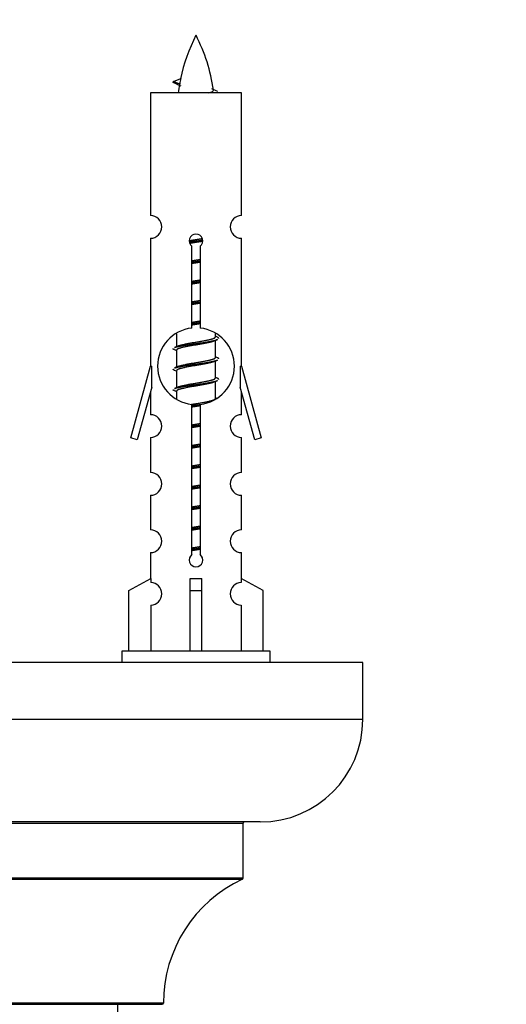
# Model space of a CAD drawing. Units: millimetres. Extents: x 0 to 1468, y 0 to 2581.
# Drawn here: x 1069 to 1112, y 1153 to 1240 of the extents above; entities that cross this region are included whole.
import ezdxf
from ezdxf import colors
from ezdxf.entities.mleader import LeaderData, LeaderLine
from ezdxf.math import Vec2, Vec3

# ---------------------------------------------------------------- set-up
doc = ezdxf.new("R2010")
doc.units = ezdxf.units.MM
doc.layers.add('DV5_Défaut', color=7, linetype='Continuous')
doc.layers.add('Défaut', color=7, linetype='Continuous')

# ---------------------------------------------------------------- blocks, each defined once
blk = doc.blocks.new('_DOT')
at = {"color": 0}
blk.add_line((0, 0), (-1, 0), dxfattribs=at)
at = {"color": 0, "const_width": 0.333}
blk.add_lwpolyline([(-0.1665, 0, 1), (0.1665, 0, 1)], format="xyb", close=True, dxfattribs=at)
blk = doc.blocks.new('SE4')
at = {"layer": 'DV5_Défaut', "color": 7, "linetype": 'Continuous'}
for p, q in [((1082.877, 1234.344), (1083.518, 1234.618)), ((1083.418, 1234.112), (1082.877, 1234.344)), ((1088.846, 1233.354), (1080.846, 1233.354)), ((1080.846, 1233.354), (1080.846, 1222.582)), ((1088.846, 1222.582), (1088.846, 1233.354)), ((1080.846, 1220.583), (1080.846, 1209.354)), ((1088.846, 1209.354), (1088.846, 1220.583)), ((1084.481, 1212.703), (1084.481, 1219.878)), ((1085.212, 1219.878), (1085.212, 1212.703)), ((1083.146, 1212.204), (1083.146, 1211.077)), ((1086.546, 1211.92), (1086.546, 1212.225)), ((1086.724, 1211.897), (1086.546, 1211.977)), ((1086.546, 1210.12), (1086.546, 1211.611)), ((1083.3, 1211.145), (1082.969, 1210.997)), ((1083.146, 1210.767), (1083.146, 1209.277)), ((1086.724, 1210.097), (1086.546, 1210.177)), ((1086.546, 1208.32), (1086.546, 1209.811)), ((1079.12, 1203.063), (1080.846, 1209.354)), ((1080.846, 1209.354), (1080.974, 1209.354)), ((1080.974, 1207.528), (1080.974, 1209.354)), ((1083.3, 1209.345), (1082.969, 1209.197)), ((1083.146, 1208.967), (1083.146, 1207.477)), ((1088.719, 1209.354), (1088.846, 1209.354)), ((1088.719, 1209.354), (1088.719, 1207.528)), ((1088.846, 1209.354), (1090.573, 1203.063)), ((1086.724, 1208.297), (1086.546, 1208.377)), ((1080.974, 1207.528), (1079.696, 1202.896)), ((1083.3, 1207.545), (1082.969, 1207.397)), ((1083.146, 1207.167), (1083.146, 1206.482)), ((1086.546, 1206.52), (1086.546, 1208.011)), ((1089.997, 1202.896), (1088.719, 1207.528)), ((1080.846, 1207.068), (1080.846, 1205.097)), ((1086.724, 1206.497), (1086.546, 1206.577)), ((1088.846, 1205.097), (1088.846, 1207.068)), ((1084.481, 1192.83), (1084.481, 1206.004)), ((1085.212, 1206.004), (1085.212, 1192.83)), ((1079.696, 1202.896), (1079.12, 1203.063)), ((1080.846, 1203.098), (1080.846, 1200.023)), ((1088.846, 1200.023), (1088.846, 1203.098)), ((1090.573, 1203.063), (1089.997, 1202.896)), ((1080.846, 1198.024), (1080.846, 1194.995)), ((1088.846, 1194.995), (1088.846, 1198.024)), ((1080.846, 1192.996), (1080.846, 1190.715)), ((1088.846, 1190.715), (1088.846, 1192.996)), ((1078.966, 1189.68), (1080.878, 1190.733)), ((1080.878, 1190.733), (1080.878, 1190.375)), ((1084.346, 1189.68), (1084.346, 1190.733)), ((1085.346, 1189.68), (1085.346, 1190.733)), ((1090.727, 1189.68), (1088.815, 1190.733)), ((1088.815, 1190.733), (1088.815, 1190.375)), ((1078.966, 1184.354), (1078.966, 1189.68)), ((1084.346, 1184.354), (1084.346, 1189.68)), ((1084.346, 1189.68), (1085.346, 1189.68)), ((1085.346, 1184.354), (1085.346, 1189.68)), ((1090.727, 1184.354), (1090.727, 1189.68)), ((1080.878, 1188.376), (1080.878, 1184.354)), ((1088.815, 1188.376), (1088.815, 1184.354)), ((1091.346, 1184.354), (1078.346, 1184.354)), ((1078.346, 1184.354), (1078.346, 1183.354)), ((1091.346, 1183.354), (1091.346, 1184.354)), ((1099.483, 1183.354), (1024.483, 1183.354)), ((1099.483, 1178.354), (1099.483, 1183.354)), ((1099.483, 1178.354), (1024.483, 1178.354)), ((1090.483, 1169.354), (1033.483, 1169.354)), ((1034.983, 1169.254), (1088.983, 1169.254)), ((1088.983, 1164.418), (1088.983, 1169.254)), ((1088.983, 1164.418), (1034.983, 1164.418)), ((1035.041, 1164.327), (1088.926, 1164.327)), ((1081.983, 1153.454), (1041.984, 1153.454)), ((1042.084, 1153.354), (1081.883, 1153.354)), ((1077.983, 1064.454), (1077.983, 1153.354))]:
    blk.add_line(p, q, dxfattribs=at)
for centre, radius, start, end in [((1098.601, 1231.347), 15.455, 152.87359, 167.97774), ((1071.092, 1231.347), 15.455, 8.36065, 27.12641), ((1067.022, 1198.242), 39.327, 65.16049, 66.07789), ((1098.601, 1231.347), 15.455, 169.84944, 172.53933), ((1098.599, 1260.393), 29.401, 245.05902, 246.17951), ((1080.846, 1221.583), 1, 269.99995, 89.99995), ((1088.846, 1221.583), 1, 90.00005, 270.00005), ((1084.846, 1220.354), 0.6, 307.50889, 232.49111), ((1084.846, 1209.354), 3.369, 96.2248, 263.7752), ((1084.846, 1209.354), 3.369, 276.2248, 83.7752), ((1104.328, 1171.993), 43.426, 113.91535, 114.3798), ((1065.257, 1170.941), 43.609, 65.78013, 66.03629), ((1104.328, 1170.193), 43.426, 113.91535, 114.3798), ((1065.257, 1169.141), 43.609, 65.78013, 66.03629), ((1104.328, 1168.393), 43.426, 113.91535, 114.3798), ((1065.257, 1167.341), 43.609, 65.78013, 66.03629), ((1080.846, 1204.098), 1, 269.99995, 89.99995), ((1088.846, 1204.098), 1, 90.00005, 270.00005), ((1080.846, 1199.024), 1, 269.99995, 89.99995), ((1088.846, 1199.024), 1, 90.00005, 270.00005), ((1080.846, 1193.996), 1, 269.99995, 89.99995), ((1088.846, 1193.996), 1, 90.00005, 270.00005), ((1084.846, 1192.354), 0.6, 127.50889, 52.49111), ((1080.846, 1189.376), 1, 271.79784, 88.20216), ((1088.846, 1189.376), 1, 91.79784, 268.20216), ((1090.483, 1178.354), 9, 270, 0), ((1089.083, 1169.254), 0.1, 90, 180), ((1093.983, 1153.445), 12, 114.92673, 179.958), ((1088.883, 1164.418), 0.1, 294.92673, 0), ((1081.883, 1153.454), 0.1, 270, 359.958)]:
    blk.add_arc(centre, radius, start, end, dxfattribs=at)
for centre, major_axis, ratio, start_param, end_param in [((1098.392, 1231.347), (0, 15.455), 0.984808, 1.357537, 1.390919), ((1084.846, 1192.917), (-4, 0), 0.550336, 1.445468, 1.696124)]:
    blk.add_ellipse(centre, major_axis=major_axis, ratio=ratio, start_param=start_param, end_param=end_param, dxfattribs=at)
for points, weights in [([(1082.97, 1234.19), (1082.783, 1234.266), (1082.877, 1234.345)], [0.962840960185, 0.918429492641, 0.940142517854]), ([(1086.846, 1211.794), (1086.846, 1211.847), (1086.723, 1211.898)], [0.933012701892, 0.933012701892, 0.962852408417]), ([(1082.97, 1210.79), (1082.846, 1210.84), (1082.846, 1210.894)], [0.962841140698, 0.933012701892, 0.933012701892]), ([(1086.846, 1209.994), (1086.846, 1210.047), (1086.723, 1210.098)], [0.933012701892, 0.933012701892, 0.962852408417]), ([(1082.97, 1208.99), (1082.846, 1209.04), (1082.846, 1209.094)], [0.962841140698, 0.933012701892, 0.933012701892]), ([(1086.846, 1208.194), (1086.846, 1208.247), (1086.723, 1208.298)], [0.933012701892, 0.933012701892, 0.962852408417]), ([(1082.97, 1207.19), (1082.846, 1207.24), (1082.846, 1207.294)], [0.962841140698, 0.933012701892, 0.933012701892])]:
    blk.add_rational_spline(points, weights, degree=2, dxfattribs=at)
blk.add_open_spline([(1083.418, 1234.112), (1083.4, 1234.097), (1083.39, 1234.081), (1083.387, 1234.065)], degree=3, dxfattribs=at)
blk.add_open_spline([(1085.961, 1233.352), (1086.107, 1233.393), (1086.221, 1233.432), (1086.361, 1233.511), (1086.39, 1233.552), (1086.382, 1233.592)], degree=3, knots=[0, 0, 0, 0, 0.5224818, 0.5224818, 1, 1, 1, 1], dxfattribs=at)
for points, weights, knots in [([(1084.249, 1220.369), (1084.538, 1220.423), (1084.846, 1220.47), (1085.138, 1220.515), (1085.412, 1220.565)], [0.939348803165, 0.953614602406, 1, 0.956103165232, 0.940971964503], [0, 0, 0, 0.5137821, 0.5137821, 1, 1, 1]), ([(1084.252, 1220.26), (1084.542, 1220.304), (1084.846, 1220.344), (1085.151, 1220.383), (1085.442, 1220.428)], [0.944594497748, 0.960866484608, 1, 0.960759642919, 0.944505817126], [0, 0, 0, 0.499318, 0.499318, 1, 1, 1]), ([(1085.443, 1220.318), (1085.154, 1220.264), (1084.846, 1220.217), (1084.563, 1220.174), (1084.296, 1220.125)], [0.93941337998, 0.95371932236, 1, 0.957297361852, 0.941816530768], [0, 0, 0, 0.520105, 0.520105, 1, 1, 1]), ([(1084.474, 1218.61), (1084.658, 1218.641), (1084.846, 1218.67), (1085.035, 1218.699), (1085.219, 1218.731)], [0.954711593229, 0.971138154054, 1, 0.971138154054, 0.954711593229], [0, 0, 0, 0.5, 0.5, 1, 1, 1]), ([(1084.474, 1218.493), (1084.659, 1218.519), (1084.846, 1218.544), (1085.034, 1218.568), (1085.219, 1218.595)], [0.959880202632, 0.975436531063, 1, 0.975436531063, 0.959880202632], [0, 0, 0, 0.5, 0.5, 1, 1, 1]), ([(1085.219, 1218.478), (1085.035, 1218.446), (1084.846, 1218.417), (1084.658, 1218.388), (1084.474, 1218.357)], [0.954711593229, 0.971138154054, 1, 0.971138154054, 0.954711593229], [0, 0, 0, 0.5, 0.5, 1, 1, 1]), ([(1084.474, 1216.81), (1084.658, 1216.841), (1084.846, 1216.87), (1085.035, 1216.899), (1085.219, 1216.931)], [0.954711593229, 0.971138154054, 1, 0.971138154054, 0.954711593229], [0, 0, 0, 0.5, 0.5, 1, 1, 1]), ([(1084.474, 1216.693), (1084.659, 1216.719), (1084.846, 1216.744), (1085.034, 1216.768), (1085.219, 1216.795)], [0.959880202632, 0.975436531063, 1, 0.975436531063, 0.959880202632], [0, 0, 0, 0.5, 0.5, 1, 1, 1]), ([(1085.219, 1216.678), (1085.035, 1216.646), (1084.846, 1216.617), (1084.658, 1216.588), (1084.474, 1216.557)], [0.954711593229, 0.971138154054, 1, 0.971138154054, 0.954711593229], [0, 0, 0, 0.5, 0.5, 1, 1, 1]), ([(1084.474, 1215.01), (1084.658, 1215.041), (1084.846, 1215.07), (1085.035, 1215.099), (1085.219, 1215.131)], [0.954711593229, 0.971138154054, 1, 0.971138154054, 0.954711593229], [0, 0, 0, 0.5, 0.5, 1, 1, 1]), ([(1084.474, 1214.893), (1084.659, 1214.919), (1084.846, 1214.944), (1085.034, 1214.968), (1085.219, 1214.995)], [0.959880202632, 0.975436531063, 1, 0.975436531063, 0.959880202632], [0, 0, 0, 0.5, 0.5, 1, 1, 1]), ([(1085.219, 1214.878), (1085.035, 1214.846), (1084.846, 1214.817), (1084.658, 1214.788), (1084.474, 1214.757)], [0.954711593229, 0.971138154054, 1, 0.971138154054, 0.954711593229], [0, 0, 0, 0.5, 0.5, 1, 1, 1]), ([(1084.474, 1213.21), (1084.658, 1213.241), (1084.846, 1213.27), (1085.035, 1213.299), (1085.219, 1213.331)], [0.954711593229, 0.971138154054, 1, 0.971138154054, 0.954711593229], [0, 0, 0, 0.5, 0.5, 1, 1, 1]), ([(1084.474, 1213.093), (1084.659, 1213.119), (1084.846, 1213.144), (1085.034, 1213.168), (1085.219, 1213.195)], [0.959880202632, 0.975436531063, 1, 0.975436531063, 0.959880202632], [0, 0, 0, 0.5, 0.5, 1, 1, 1]), ([(1085.219, 1213.078), (1085.035, 1213.046), (1084.846, 1213.017), (1084.658, 1212.988), (1084.474, 1212.957)], [0.954711593229, 0.971138154054, 1, 0.971138154054, 0.954711593229], [0, 0, 0, 0.5, 0.5, 1, 1, 1]), ([(1082.971, 1210.998), (1083.03, 1211.022), (1083.114, 1211.044), (1083.692, 1211.194), (1084.846, 1211.344), (1086.001, 1211.494), (1086.579, 1211.644), (1086.663, 1211.666), (1086.722, 1211.69)], [0.962920301125, 0.977772385376, 1, 0.866025403784, 1, 0.866025403784, 1, 0.977758704034, 0.962902020678], [0, 0, 0, 0.071147, 0.071147, 0.499978, 0.499978, 0.928809, 0.928809, 1, 1, 1]), ([(1086.403, 1211.547), (1086.366, 1211.531), (1086.319, 1211.517), (1085.828, 1211.367), (1084.846, 1211.217), (1083.865, 1211.067), (1083.374, 1210.917), (1083.146, 1210.848), (1083.146, 1210.767)], [0.974028974407, 0.985429963116, 1, 0.866025403784, 1, 0.866025403784, 1, 0.933012701892, 0.933012701892], [0, 0, 0, 0.041687, 0.041687, 0.425012, 0.425012, 0.808337, 0.808337, 1, 1, 1]), ([(1083.294, 1211.143), (1083.33, 1211.157), (1083.374, 1211.17), (1083.865, 1211.32), (1084.846, 1211.47), (1085.828, 1211.62), (1086.319, 1211.77), (1086.546, 1211.84), (1086.546, 1211.92)], [0.975402241, 0.986300230385, 1, 0.866025403784, 1, 0.866025403784, 1, 0.933012701892, 0.933012701892], [0, 0, 0, 0.039295, 0.039295, 0.423577, 0.423577, 0.807859, 0.807859, 1, 1, 1]), ([(1082.971, 1209.198), (1083.03, 1209.222), (1083.114, 1209.244), (1083.692, 1209.394), (1084.846, 1209.544), (1086.001, 1209.694), (1086.579, 1209.844), (1086.663, 1209.866), (1086.722, 1209.89)], [0.962920301125, 0.977772385376, 1, 0.866025403784, 1, 0.866025403784, 1, 0.977758704034, 0.962902020678], [0, 0, 0, 0.071147, 0.071147, 0.4999781, 0.4999781, 0.9288092, 0.9288092, 1, 1, 1]), ([(1083.294, 1209.343), (1083.33, 1209.357), (1083.374, 1209.37), (1083.865, 1209.52), (1084.846, 1209.67), (1085.828, 1209.82), (1086.319, 1209.97), (1086.546, 1210.04), (1086.546, 1210.12)], [0.975402241, 0.986300230385, 1, 0.866025403784, 1, 0.866025403784, 1, 0.933012701892, 0.933012701892], [0, 0, 0, 0.039295, 0.039295, 0.423577, 0.423577, 0.807859, 0.807859, 1, 1, 1]), ([(1086.403, 1209.747), (1086.366, 1209.731), (1086.319, 1209.717), (1085.828, 1209.567), (1084.846, 1209.417), (1083.865, 1209.267), (1083.374, 1209.117), (1083.146, 1209.048), (1083.146, 1208.967)], [0.974028974407, 0.985429963116, 1, 0.866025403784, 1, 0.866025403784, 1, 0.933012701892, 0.933012701892], [0, 0, 0, 0.041687, 0.041687, 0.425012, 0.425012, 0.808337, 0.808337, 1, 1, 1]), ([(1082.971, 1207.398), (1083.03, 1207.422), (1083.114, 1207.444), (1083.692, 1207.594), (1084.846, 1207.744), (1086.001, 1207.894), (1086.579, 1208.044), (1086.663, 1208.066), (1086.722, 1208.09)], [0.962920301125, 0.977772385376, 1, 0.866025403784, 1, 0.866025403784, 1, 0.977758704034, 0.962902020678], [0, 0, 0, 0.071147, 0.071147, 0.499978, 0.499978, 0.928809, 0.928809, 1, 1, 1]), ([(1083.294, 1207.543), (1083.33, 1207.557), (1083.374, 1207.57), (1083.865, 1207.72), (1084.846, 1207.87), (1085.828, 1208.02), (1086.319, 1208.17), (1086.546, 1208.24), (1086.546, 1208.32)], [0.975402241, 0.986300230385, 1, 0.866025403784, 1, 0.866025403784, 1, 0.933012701892, 0.933012701892], [0, 0, 0, 0.039295, 0.039295, 0.423577, 0.423577, 0.807859, 0.807859, 1, 1, 1]), ([(1086.403, 1207.947), (1086.366, 1207.931), (1086.319, 1207.917), (1085.828, 1207.767), (1084.846, 1207.617), (1083.865, 1207.467), (1083.374, 1207.317), (1083.146, 1207.248), (1083.146, 1207.167)], [0.974028974407, 0.985429963116, 1, 0.866025403784, 1, 0.866025403784, 1, 0.933012701892, 0.933012701892], [0, 0, 0, 0.041687, 0.041687, 0.425012, 0.425012, 0.808337, 0.808337, 1, 1, 1]), ([(1084.465, 1206.008), (1084.653, 1206.041), (1084.846, 1206.07), (1085.828, 1206.22), (1086.319, 1206.37), (1086.546, 1206.44), (1086.546, 1206.52)], [0.95394341393, 0.970457218806, 1, 0.866025403784, 1, 0.933012701892, 0.933012701892], [0, 0, 0, 0.1281656, 0.1281656, 0.7093885, 0.7093885, 1, 1, 1]), ([(1084.474, 1205.893), (1084.659, 1205.919), (1084.846, 1205.944), (1085.034, 1205.968), (1085.219, 1205.995)], [0.959880202632, 0.975436531063, 1, 0.975436531063, 0.959880202632], [0, 0, 0, 0.5, 0.5, 1, 1, 1]), ([(1085.219, 1205.878), (1085.035, 1205.846), (1084.846, 1205.817), (1084.658, 1205.788), (1084.474, 1205.757)], [0.954711593229, 0.971138154054, 1, 0.971138154054, 0.954711593229], [0, 0, 0, 0.5, 0.5, 1, 1, 1]), ([(1084.474, 1204.21), (1084.658, 1204.241), (1084.846, 1204.27), (1085.035, 1204.299), (1085.219, 1204.331)], [0.954711593229, 0.971138154054, 1, 0.971138154054, 0.954711593229], [0, 0, 0, 0.5, 0.5, 1, 1, 1]), ([(1084.474, 1204.093), (1084.659, 1204.119), (1084.846, 1204.144), (1085.034, 1204.168), (1085.219, 1204.195)], [0.959880202632, 0.975436531063, 1, 0.975436531063, 0.959880202632], [0, 0, 0, 0.5, 0.5, 1, 1, 1]), ([(1085.219, 1204.078), (1085.035, 1204.046), (1084.846, 1204.017), (1084.658, 1203.988), (1084.474, 1203.957)], [0.954711593229, 0.971138154054, 1, 0.971138154054, 0.954711593229], [0, 0, 0, 0.5, 0.5, 1, 1, 1]), ([(1084.474, 1202.41), (1084.658, 1202.441), (1084.846, 1202.47), (1085.035, 1202.499), (1085.219, 1202.531)], [0.954711593229, 0.971138154054, 1, 0.971138154054, 0.954711593229], [0, 0, 0, 0.5, 0.5, 1, 1, 1]), ([(1084.474, 1202.293), (1084.659, 1202.319), (1084.846, 1202.344), (1085.034, 1202.368), (1085.219, 1202.395)], [0.959880202632, 0.975436531063, 1, 0.975436531063, 0.959880202632], [0, 0, 0, 0.5, 0.5, 1, 1, 1]), ([(1085.219, 1202.278), (1085.035, 1202.246), (1084.846, 1202.217), (1084.658, 1202.188), (1084.474, 1202.157)], [0.954711593229, 0.971138154054, 1, 0.971138154054, 0.954711593229], [0, 0, 0, 0.5, 0.5, 1, 1, 1]), ([(1084.474, 1200.61), (1084.658, 1200.641), (1084.846, 1200.67), (1085.035, 1200.699), (1085.219, 1200.731)], [0.954711593229, 0.971138154054, 1, 0.971138154054, 0.954711593229], [0, 0, 0, 0.5, 0.5, 1, 1, 1]), ([(1084.474, 1200.493), (1084.659, 1200.519), (1084.846, 1200.544), (1085.034, 1200.568), (1085.219, 1200.595)], [0.959880202632, 0.975436531063, 1, 0.975436531063, 0.959880202632], [0, 0, 0, 0.5, 0.5, 1, 1, 1]), ([(1085.219, 1200.478), (1085.035, 1200.446), (1084.846, 1200.417), (1084.658, 1200.388), (1084.474, 1200.357)], [0.954711593229, 0.971138154054, 1, 0.971138154054, 0.954711593229], [0, 0, 0, 0.5, 0.5, 1, 1, 1]), ([(1084.474, 1198.81), (1084.658, 1198.841), (1084.846, 1198.87), (1085.035, 1198.899), (1085.219, 1198.931)], [0.954711593229, 0.971138154054, 1, 0.971138154054, 0.954711593229], [0, 0, 0, 0.5, 0.5, 1, 1, 1]), ([(1084.474, 1198.693), (1084.659, 1198.719), (1084.846, 1198.744), (1085.034, 1198.768), (1085.219, 1198.795)], [0.959880202632, 0.975436531063, 1, 0.975436531063, 0.959880202632], [0, 0, 0, 0.5, 0.5, 1, 1, 1]), ([(1085.219, 1198.678), (1085.035, 1198.646), (1084.846, 1198.617), (1084.658, 1198.588), (1084.474, 1198.557)], [0.954711593229, 0.971138154054, 1, 0.971138154054, 0.954711593229], [0, 0, 0, 0.5, 0.5, 1, 1, 1]), ([(1084.474, 1197.01), (1084.658, 1197.041), (1084.846, 1197.07), (1085.035, 1197.099), (1085.219, 1197.131)], [0.954711593229, 0.971138154054, 1, 0.971138154054, 0.954711593229], [0, 0, 0, 0.5, 0.5, 1, 1, 1]), ([(1084.474, 1196.893), (1084.659, 1196.919), (1084.846, 1196.944), (1085.034, 1196.968), (1085.219, 1196.995)], [0.959880202632, 0.975436531063, 1, 0.975436531063, 0.959880202632], [0, 0, 0, 0.5, 0.5, 1, 1, 1]), ([(1085.219, 1196.878), (1085.035, 1196.846), (1084.846, 1196.817), (1084.658, 1196.788), (1084.474, 1196.757)], [0.954711593229, 0.971138154054, 1, 0.971138154054, 0.954711593229], [0, 0, 0, 0.5, 0.5, 1, 1, 1]), ([(1084.474, 1195.21), (1084.658, 1195.241), (1084.846, 1195.27), (1085.035, 1195.299), (1085.219, 1195.331)], [0.954711593229, 0.971138154054, 1, 0.971138154054, 0.954711593229], [0, 0, 0, 0.5, 0.5, 1, 1, 1]), ([(1084.474, 1195.093), (1084.659, 1195.119), (1084.846, 1195.144), (1085.034, 1195.168), (1085.219, 1195.195)], [0.959880202632, 0.975436531063, 1, 0.975436531063, 0.959880202632], [0, 0, 0, 0.5, 0.5, 1, 1, 1]), ([(1085.219, 1195.078), (1085.035, 1195.046), (1084.846, 1195.017), (1084.658, 1194.988), (1084.474, 1194.957)], [0.954711593229, 0.971138154054, 1, 0.971138154054, 0.954711593229], [0, 0, 0, 0.5, 0.5, 1, 1, 1]), ([(1084.474, 1193.41), (1084.658, 1193.441), (1084.846, 1193.47), (1085.035, 1193.499), (1085.219, 1193.531)], [0.954711593229, 0.971138154054, 1, 0.971138154054, 0.954711593229], [0, 0, 0, 0.5, 0.5, 1, 1, 1]), ([(1084.474, 1193.293), (1084.659, 1193.319), (1084.846, 1193.344), (1085.034, 1193.368), (1085.219, 1193.395)], [0.959880202632, 0.975436531063, 1, 0.975436531063, 0.959880202632], [0, 0, 0, 0.5, 0.5, 1, 1, 1]), ([(1085.219, 1193.278), (1085.035, 1193.246), (1084.846, 1193.217), (1084.658, 1193.188), (1084.474, 1193.157)], [0.954711593229, 0.971138154054, 1, 0.971138154054, 0.954711593229], [0, 0, 0, 0.5, 0.5, 1, 1, 1])]:
    blk.add_rational_spline(points, weights, degree=2, knots=knots, dxfattribs=at)

msp = doc.modelspace()

# ---------------------------------------------------------------- block references
at = {"layer": 'Défaut'}
msp.add_blockref('SE4', (0, 0), dxfattribs=at)

# ---------------------------------------------------------------- leaders
at = {"layer": 'Défaut', "color": 7, "linetype": 'Continuous'}
ml = msp.add_multileader_mtext('Standard', dxfattribs=at)
ml.set_content('{\\pxsm0.9;\\fSolid Edge ISO|b1||i0||c0|p34;\\W1.;02/11/2020\\P}', color=256)
ml.set_leader_properties()
ml.set_arrow_properties(name='DOT')
ml.build(insert=Vec2(0, 0))
ml.multileader.update_dxf_attribs({"leader_type": 0, "dogleg_length": 0, "arrow_head_size": 12})
ctx = ml.context
ctx.base_point, ctx.char_height, ctx.arrow_head_size, ctx.landing_gap_size = Vec3(1114.183, 2573.763), 12, 12, 4.2
notes = []
notes.append((ctx, [(0, (0, 0, 0), (0, 0), (1, 0), 1, [])]))
ctx.mtext.insert = Vec3(1116.183, 2579.884)
for ctx, leaders in notes:
    for number, flags, end, landing, length, lines in leaders:
        leader = LeaderData()
        leader.index, (leader.has_last_leader_line, leader.has_dogleg_vector, leader.attachment_direction) = number, flags
        leader.last_leader_point, leader.dogleg_vector, leader.dogleg_length = Vec3(end), Vec3(landing), length
        for number, points, colour, breaks in lines:
            line = LeaderLine()
            line.index, line.vertices, line.color, line.breaks = number, Vec3.list(points), colors.encode_raw_color(colour), breaks
            leader.lines.append(line)
        ctx.leaders.append(leader)

doc.saveas('drawing.dxf')
